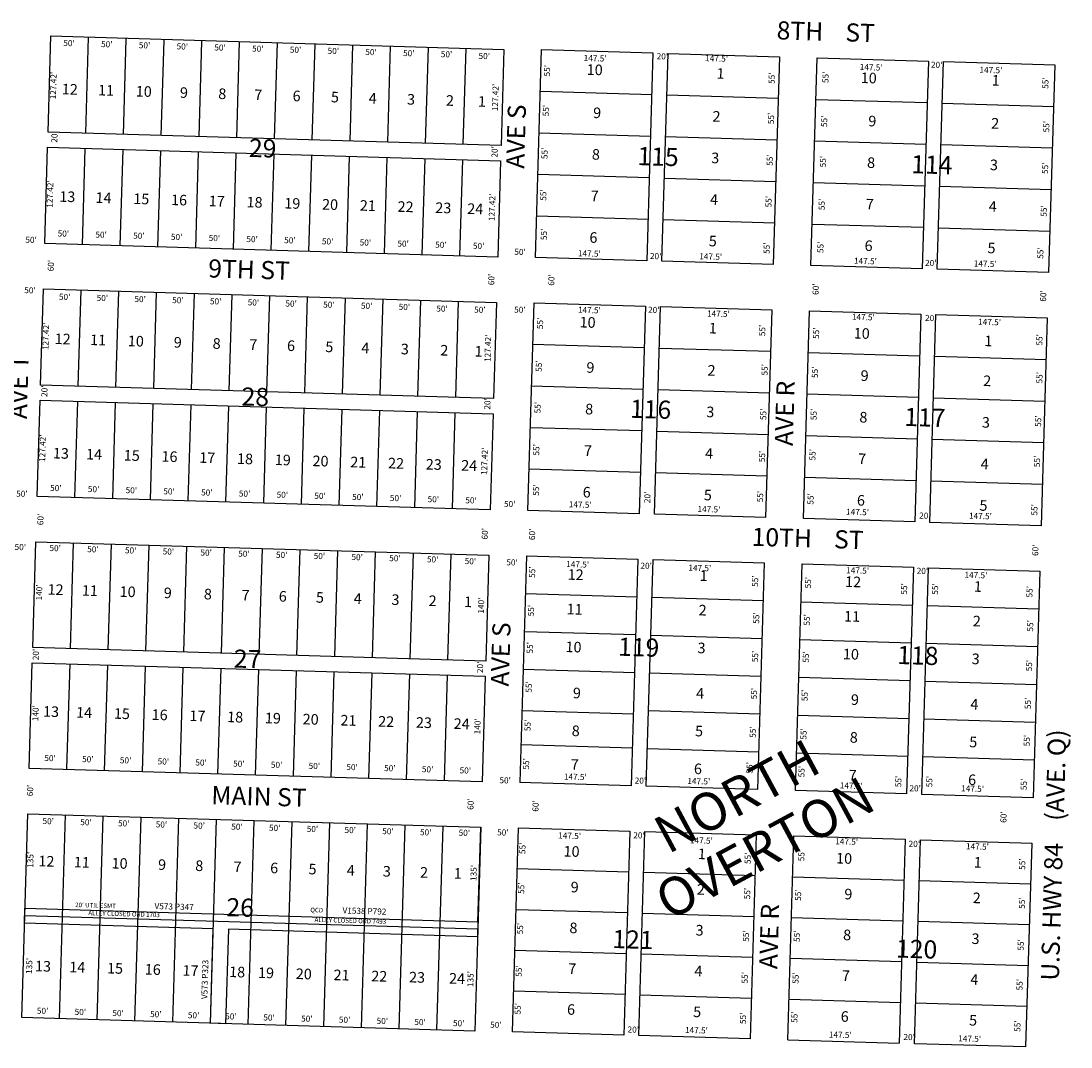
# Model space of a CAD drawing. Extents: x 910221 to 1895341, y 7241612 to 14567346.
# Drawn here: x 945495 to 946885, y 7275779 to 7277136 of the extents above; entities that cross this region are included whole.
import ezdxf
from ezdxf.enums import TextEntityAlignment as Align

# ---------------------------------------------------------------- set-up
doc = ezdxf.new("R2010")
doc.units = 0
for name, color, linetype in [('-10', 7, 'CONTINUOUS'), ('-11', 7, 'CONTINUOUS'), ('-13', 7, 'CONTINUOUS'), ('-15', 7, 'CONTINUOUS'), ('-19', 7, 'CONTINUOUS'), ('-22', 7, 'CONTINUOUS'), ('-25', 7, 'CONTINUOUS'), ('-6', 7, 'CONTINUOUS'), ('-7', 7, 'CONTINUOUS')]:
    doc.layers.add(name, color=color, linetype=linetype)
doc.styles.add('ROMANC', font='ROMANC', dxfattribs={"height": 0.2})
doc.styles.add('txt', font='TXT', dxfattribs={"height": 0.2})

msp = doc.modelspace()

# ---------------------------------------------------------------- linework, layer by layer
at = {"layer": '-25', "color": 212, "linetype": 'CONTINUOUS'}
msp.add_lwpolyline([(945500.56, 7275962.441), (946100.296, 7275944.63), (946099.703, 7275924.639), (945769.853, 7275934.601), (945766.142, 7275809.658), (945746.152, 7275810.251), (945749.862, 7275935.196), (945499.972, 7275942.617), (945500.56, 7275962.441)], close=True, dxfattribs=at)
at = {"layer": '-6', "color": 7, "linetype": 'CONTINUOUS'}
for p, q in [((945531.054, 7276989.239), (945534.836, 7277116.6)), ((945534.836, 7277116.6), (946134.571, 7277098.79)), ((946134.571, 7277098.79), (946130.789, 7276971.429)), ((946176.42, 7276823.592), (946184.583, 7277098.472)), ((946184.583, 7277098.472), (946331.936, 7277094.097)), ((946331.936, 7277094.097), (946323.774, 7276819.216)), ((946343.764, 7276818.623), (946351.927, 7277093.502)), ((946351.927, 7277093.502), (946499.278, 7277089.127)), ((946499.278, 7277089.127), (946491.116, 7276814.247)), ((946541.094, 7276812.763), (946549.257, 7277087.642)), ((946549.257, 7277087.642), (946696.609, 7277083.267)), ((946696.609, 7277083.267), (946688.446, 7276808.386)), ((946708.437, 7276807.794), (946716.6, 7277082.673)), ((946716.6, 7277082.673), (946863.952, 7277078.297)), ((946863.952, 7277078.297), (946855.788, 7276803.417)), ((946130.789, 7276971.429), (945531.054, 7276989.239)), ((945526.677, 7276841.886), (945530.459, 7276969.249)), ((945530.459, 7276969.249), (946130.196, 7276951.437)), ((946130.196, 7276951.437), (946126.414, 7276824.077)), ((946126.414, 7276824.077), (945526.677, 7276841.886)), ((946323.774, 7276819.216), (946176.42, 7276823.592)), ((946491.116, 7276814.247), (946343.764, 7276818.623)), ((946688.446, 7276808.386), (946541.094, 7276812.763)), ((946855.788, 7276803.417), (946708.437, 7276807.794)), ((945521.115, 7276654.554), (945524.897, 7276781.913)), ((945524.897, 7276781.913), (946124.632, 7276764.103)), ((946124.632, 7276764.103), (946120.85, 7276636.743)), ((946166.477, 7276488.74), (946174.64, 7276763.619)), ((946174.64, 7276763.619), (946321.992, 7276759.242)), ((946321.992, 7276759.242), (946313.829, 7276484.364)), ((946333.819, 7276483.77), (946341.983, 7276758.65)), ((946341.983, 7276758.65), (946489.335, 7276754.273)), ((946489.335, 7276754.273), (946481.173, 7276479.394)), ((946531.151, 7276477.91), (946539.313, 7276752.789)), ((946539.313, 7276752.789), (946686.665, 7276748.413)), ((946686.665, 7276748.413), (946678.502, 7276473.535)), ((946698.494, 7276472.94), (946706.656, 7276747.82)), ((946706.656, 7276747.82), (946854.007, 7276743.444)), ((946854.007, 7276743.444), (946845.844, 7276468.564)), ((946120.85, 7276636.743), (945521.115, 7276654.554)), ((945516.738, 7276507.202), (945520.52, 7276634.562)), ((945520.52, 7276634.562), (946120.256, 7276616.752)), ((946120.256, 7276616.752), (946116.474, 7276489.392)), ((946116.474, 7276489.392), (945516.738, 7276507.202)), ((946313.829, 7276484.364), (946166.477, 7276488.74)), ((946481.173, 7276479.394), (946333.819, 7276483.77)), ((946678.502, 7276473.535), (946531.151, 7276477.91)), ((946845.844, 7276468.564), (946698.494, 7276472.94)), ((945510.802, 7276307.289), (945514.957, 7276447.228)), ((945514.957, 7276447.228), (946114.693, 7276429.418)), ((946114.693, 7276429.418), (946110.538, 7276289.48)), ((946164.696, 7276428.766), (946155.79, 7276128.899)), ((946164.696, 7276428.766), (946312.048, 7276424.391)), ((946312.048, 7276424.391), (946303.142, 7276124.523)), ((946323.134, 7276123.928), (946332.04, 7276423.796)), ((946332.04, 7276423.796), (946479.391, 7276419.42)), ((946479.391, 7276419.42), (946470.486, 7276119.553)), ((946520.464, 7276118.069), (946529.369, 7276417.937)), ((946529.369, 7276417.937), (946676.721, 7276413.56)), ((946676.721, 7276413.56), (946667.816, 7276113.693)), ((946687.807, 7276113.099), (946696.712, 7276412.967)), ((946696.712, 7276412.967), (946844.063, 7276408.59)), ((946844.063, 7276408.59), (946835.158, 7276108.724)), ((946110.538, 7276289.48), (945510.802, 7276307.289)), ((945506.052, 7276147.36), (945510.208, 7276287.299)), ((945510.208, 7276287.299), (946109.944, 7276269.488)), ((946109.944, 7276269.488), (946105.788, 7276129.55)), ((946105.788, 7276129.55), (945506.052, 7276147.36)), ((946303.142, 7276124.523), (946155.79, 7276128.899)), ((946470.486, 7276119.553), (946323.134, 7276123.928)), ((946667.816, 7276113.693), (946520.464, 7276118.069)), ((946835.158, 7276108.724), (946687.807, 7276113.099)), ((945496.261, 7275817.671), (945504.271, 7276087.387)), ((945504.271, 7276087.387), (946104.007, 7276069.577)), ((946104.007, 7276069.577), (946095.997, 7275799.862)), ((946145.995, 7275799.044), (946154.009, 7276068.925)), ((946154.009, 7276068.925), (946301.362, 7276064.549)), ((946301.362, 7276064.549), (946293.346, 7275794.668)), ((946313.338, 7275794.074), (946321.353, 7276063.955)), ((946321.353, 7276063.955), (946468.705, 7276059.579)), ((946468.705, 7276059.579), (946460.69, 7275789.699)), ((946510.667, 7275788.214), (946518.683, 7276058.095)), ((946518.683, 7276058.095), (946666.035, 7276053.72)), ((946666.035, 7276053.72), (946658.021, 7275783.839)), ((946678.011, 7275783.245), (946686.026, 7276053.125)), ((946686.026, 7276053.125), (946833.376, 7276048.751)), ((946833.376, 7276048.751), (946825.362, 7275778.869)), ((946100.001, 7275934.718), (945500.267, 7275952.529)), ((946095.997, 7275799.862), (945496.261, 7275817.671)), ((946293.346, 7275794.668), (946145.995, 7275799.044)), ((946460.69, 7275789.699), (946313.338, 7275794.074)), ((946510.667, 7275788.214), (946658.021, 7275783.839)), ((946825.362, 7275778.869), (946678.011, 7275783.245))]:
    msp.add_line(p, q, dxfattribs=at)
at = {"layer": '-7', "color": 7, "linetype": 'CONTINUOUS'}
for p, q in [((945581.031, 7276987.755), (945584.813, 7277115.115)), ((945780.943, 7276981.818), (945784.725, 7277109.178)), ((945830.922, 7276980.335), (945834.704, 7277107.695)), ((945880.899, 7276978.85), (945884.681, 7277106.21)), ((945930.877, 7276977.366), (945934.659, 7277104.727)), ((945980.855, 7276975.881), (945984.637, 7277103.243)), ((946030.834, 7276974.397), (946034.616, 7277101.758)), ((946080.811, 7276972.913), (946084.593, 7277100.274)), ((946182.951, 7277043.496), (946330.303, 7277039.12)), ((946350.294, 7277038.527), (946497.647, 7277034.151)), ((946547.625, 7277032.667), (946694.976, 7277028.29)), ((946714.968, 7277027.698), (946862.318, 7277023.321)), ((946181.318, 7276988.521), (946328.67, 7276984.145)), ((946348.662, 7276983.551), (946496.014, 7276979.174)), ((946545.991, 7276977.691), (946693.344, 7276973.315)), ((946713.335, 7276972.721), (946860.685, 7276968.345)), ((945576.656, 7276840.403), (945580.438, 7276967.763)), ((945626.634, 7276838.918), (945630.415, 7276966.28)), ((945676.611, 7276837.435), (945680.393, 7276964.795)), ((945726.589, 7276835.95), (945730.371, 7276963.312)), ((945776.568, 7276834.466), (945780.35, 7276961.827)), ((945826.545, 7276832.981), (945830.327, 7276960.343)), ((945876.523, 7276831.498), (945880.305, 7276958.858)), ((945926.502, 7276830.013), (945930.284, 7276957.374)), ((945976.479, 7276828.53), (945980.261, 7276955.89)), ((946026.457, 7276827.045), (946030.239, 7276954.406)), ((946076.435, 7276825.561), (946080.217, 7276952.921)), ((946179.687, 7276933.544), (946327.038, 7276929.169)), ((946347.029, 7276928.575), (946494.381, 7276924.2)), ((946544.359, 7276922.715), (946691.711, 7276918.339)), ((946711.702, 7276917.746), (946859.054, 7276913.37)), ((946178.053, 7276878.57), (946325.405, 7276874.193)), ((946345.396, 7276873.6), (946492.749, 7276869.223)), ((946542.727, 7276867.74), (946690.078, 7276863.364)), ((946710.07, 7276862.769), (946857.421, 7276858.394)), ((945571.092, 7276653.07), (945574.874, 7276780.43)), ((945621.07, 7276651.585), (945624.852, 7276778.945)), ((945671.048, 7276650.101), (945674.83, 7276777.461)), ((945721.027, 7276648.617), (945724.809, 7276775.976)), ((945771.004, 7276647.133), (945774.786, 7276774.493)), ((945820.982, 7276645.649), (945824.764, 7276773.008)), ((945870.961, 7276644.164), (945874.743, 7276771.525)), ((945920.938, 7276642.68), (945924.72, 7276770.039)), ((945970.916, 7276641.195), (945974.698, 7276768.556)), ((946020.894, 7276639.712), (946024.676, 7276767.071)), ((946070.872, 7276638.227), (946074.654, 7276765.588)), ((946173.007, 7276708.643), (946320.359, 7276704.268)), ((946340.35, 7276703.673), (946487.702, 7276699.297)), ((946537.68, 7276697.814), (946685.032, 7276693.437)), ((946705.024, 7276692.844), (946852.375, 7276688.467)), ((946171.374, 7276653.666), (946318.727, 7276649.291)), ((946338.717, 7276648.698), (946486.07, 7276644.322)), ((946536.048, 7276642.837), (946683.4, 7276638.461)), ((945566.716, 7276505.717), (945570.498, 7276633.078)), ((945616.695, 7276504.234), (945620.477, 7276631.594)), ((945666.672, 7276502.748), (945670.454, 7276630.111)), ((945716.65, 7276501.265), (945720.432, 7276628.625)), ((945766.628, 7276499.78), (945770.41, 7276627.142)), ((945816.607, 7276498.297), (945820.388, 7276625.657)), ((946703.391, 7276637.868), (946850.742, 7276633.493)), ((945866.584, 7276496.812), (945870.366, 7276624.174)), ((945916.562, 7276495.329), (945920.344, 7276622.689)), ((945966.541, 7276493.843), (945970.323, 7276621.205)), ((946016.518, 7276492.36), (946020.3, 7276619.72)), ((946066.496, 7276490.875), (946070.278, 7276618.236)), ((946169.743, 7276598.692), (946317.094, 7276594.315)), ((946337.086, 7276593.722), (946484.437, 7276589.346)), ((946534.415, 7276587.862), (946681.767, 7276583.486)), ((946701.758, 7276582.891), (946849.109, 7276578.516)), ((946168.109, 7276543.715), (946315.461, 7276539.339)), ((946335.452, 7276538.746), (946482.804, 7276534.37)), ((946532.782, 7276532.886), (946680.135, 7276528.509)), ((946700.125, 7276527.917), (946847.477, 7276523.54)), ((945560.779, 7276305.806), (945564.936, 7276445.743)), ((945610.758, 7276304.321), (945614.913, 7276444.259)), ((945660.736, 7276302.837), (945664.891, 7276442.775)), ((945710.713, 7276301.353), (945714.869, 7276441.292)), ((945760.692, 7276299.868), (945764.847, 7276439.807)), ((945810.67, 7276298.385), (945814.825, 7276438.323)), ((945860.647, 7276296.9), (945864.803, 7276436.838)), ((945864.759, 7276435.339), (945864.803, 7276436.838)), ((945910.625, 7276295.417), (945914.781, 7276435.355)), ((945960.604, 7276293.932), (945964.759, 7276433.87)), ((946010.582, 7276292.448), (946014.737, 7276432.387)), ((946060.559, 7276290.963), (946064.715, 7276430.902)), ((946163.211, 7276378.789), (946310.563, 7276374.412)), ((946330.555, 7276373.819), (946477.906, 7276369.442)), ((946527.885, 7276367.959), (946675.237, 7276363.583)), ((946695.227, 7276362.989), (946842.58, 7276358.614)), ((946161.727, 7276328.811), (946309.079, 7276324.434)), ((946329.07, 7276323.84), (946476.423, 7276319.465)), ((946526.401, 7276317.98), (946673.752, 7276313.605)), ((946693.744, 7276313.01), (946841.095, 7276308.636)), ((945606.008, 7276144.392), (945610.163, 7276284.33)), ((945655.986, 7276142.908), (945660.141, 7276282.845)), ((945705.965, 7276141.424), (945710.12, 7276281.362)), ((945755.942, 7276139.938), (945760.098, 7276279.877)), ((945805.92, 7276138.455), (945810.075, 7276278.394)), ((945855.898, 7276136.97), (945860.054, 7276276.908)), ((946160.243, 7276278.832), (946307.595, 7276274.457)), ((945905.876, 7276135.487), (945910.032, 7276275.425)), ((945955.854, 7276134.002), (945960.009, 7276273.94)), ((946005.832, 7276132.518), (946009.987, 7276272.457)), ((946055.81, 7276131.034), (946059.966, 7276270.973)), ((946327.586, 7276273.862), (946474.938, 7276269.487)), ((946524.917, 7276268.003), (946672.268, 7276263.627)), ((946692.259, 7276263.033), (946839.611, 7276258.657)), ((946158.611, 7276223.857), (946305.962, 7276219.48)), ((946326.102, 7276223.885), (946473.455, 7276219.508)), ((946523.432, 7276218.025), (946670.784, 7276213.648)), ((946690.775, 7276213.055), (946838.126, 7276208.68)), ((946157.275, 7276178.877), (946304.627, 7276174.5)), ((946324.618, 7276173.907), (946471.969, 7276169.53)), ((946521.948, 7276168.047), (946669.3, 7276163.671)), ((946689.291, 7276163.076), (946836.643, 7276158.702)), ((945546.24, 7275816.188), (945554.249, 7276085.903)), ((945596.217, 7275814.704), (945604.227, 7276084.419)), ((945646.195, 7275813.219), (945654.205, 7276082.934)), ((945696.173, 7275811.735), (945704.183, 7276081.45)), ((945746.152, 7275810.251), (945754.161, 7276079.966)), ((945796.129, 7275808.767), (945804.139, 7276078.482)), ((945846.107, 7275807.282), (945854.117, 7276076.997)), ((945896.086, 7275805.798), (945904.095, 7276075.513)), ((945946.063, 7275804.313), (945954.073, 7276074.028)), ((945996.041, 7275802.83), (946004.05, 7276072.545)), ((946046.019, 7275801.345), (946054.029, 7276071.06)), ((946100.296, 7275944.63), (946104.007, 7276069.577)), ((946152.406, 7276014.949), (946299.758, 7276010.573)), ((946319.749, 7276009.978), (946467.102, 7276005.604)), ((946517.08, 7276004.119), (946664.432, 7275999.743)), ((946684.423, 7275999.149), (946831.774, 7275994.774)), ((946150.804, 7275960.973), (946298.155, 7275956.596)), ((946000.34, 7275947.598), (946000.385, 7275949.099)), ((946050.318, 7275946.115), (946050.363, 7275947.614)), ((946318.147, 7275956.003), (946465.499, 7275951.627)), ((946515.477, 7275950.143), (946662.829, 7275945.767)), ((946682.82, 7275945.173), (946830.171, 7275940.798)), ((946149.201, 7275906.996), (946296.553, 7275902.62)), ((946316.543, 7275902.026), (946463.897, 7275897.651)), ((946513.874, 7275896.167), (946661.226, 7275891.79)), ((946681.218, 7275891.198), (946828.568, 7275886.821)), ((946147.597, 7275853.02), (946294.95, 7275848.645)), ((946314.94, 7275848.05), (946462.293, 7275843.675)), ((946512.272, 7275842.19), (946659.623, 7275837.814)), ((946679.615, 7275837.222), (946826.966, 7275832.845))]:
    msp.add_line(p, q, dxfattribs=at)
for points in [[(945631.009, 7276986.271), (945634.747, 7277112.133), (945634.791, 7277113.632)], [(945680.988, 7276984.786), (945684.726, 7277110.648), (945684.77, 7277112.147)], [(945730.965, 7276983.302), (945734.703, 7277109.164), (945734.747, 7277110.663)], [(945556.03, 7276145.876), (945556.074, 7276147.375), (945560.186, 7276285.815)]]:
    msp.add_lwpolyline(points, dxfattribs=at)

# ---------------------------------------------------------------- texts
at = {"layer": '-10', "color": 134, "linetype": 'CONTINUOUS'}
for s, height, style, p in [('10', 14, 'txt', (946254.819754, 7277070.040339)), ('1 ', 14, 'txt', (946423.534467, 7277065.030338)), ('10', 14, 'txt', (946617.608754, 7277059.183339)), ('1 ', 14, 'txt', (946787.927467, 7277055.959338)), ('12', 14, 'txt', (945559.86473, 7277044.255707)), ('11', 14, 'txt', (945607.844823, 7277042.830322)), ('10', 14, 'txt', (945657.822754, 7277041.347339)), ('9 ', 14, 'txt', (945713.151888, 7277039.704011)), ('8 ', 14, 'txt', (945763.893645, 7277038.197625)), ('7 ', 14, 'txt', (945811.578605, 7277036.780895)), ('6 ', 14, 'txt', (945862.321888, 7277035.274011)), ('5 ', 14, 'txt', (945913.062645, 7277033.767625)), ('4 ', 14, 'txt', (945963.043402, 7277032.28224)), ('3 ', 14, 'txt', (946013.784645, 7277030.775625)), ('2 ', 14, 'txt', (946065.291645, 7277029.246625)), ('1 ', 14, 'txt', (946107.624467, 7277027.989338)), ('9 ', 14, 'txt', (946260.167888, 7277012.940011)), ('2 ', 14, 'txt', (946418.180645, 7277008.247625)), ('9 ', 14, 'txt', (946624.484888, 7277002.037011)), ('2 ', 14, 'txt', (946787.158645, 7276999.041625)), ('29', 24, 'ROMANC', (945815.213377, 7276964.904088)), ('8 ', 14, 'txt', (946258.535645, 7276957.964625)), ('115', 24, 'ROMANC', (946338.703671, 7276953.836831)), ('3 ', 14, 'txt', (946416.547645, 7276953.272625)), ('114', 24, 'ROMANC', (946701.095172, 7276943.074169)), ('8 ', 14, 'txt', (946622.852645, 7276947.060625)), ('3 ', 14, 'txt', (946785.525645, 7276944.065625)), ('13', 14, 'txt', (945556.58273, 7276902.085707)), ('14', 14, 'txt', (945604.561584, 7276900.661881)), ('15', 14, 'txt', (945654.53973, 7276899.176707)), ('16', 14, 'txt', (945704.518875, 7276897.693502)), ('17', 14, 'txt', (945754.495706, 7276896.208074)), ('18', 14, 'txt', (945804.47373, 7276894.724707)), ('7 ', 14, 'txt', (946256.903605, 7276902.989895)), ('4 ', 14, 'txt', (946414.915402, 7276898.29624)), ('19', 14, 'txt', (945854.451875, 7276893.239502)), ('20', 14, 'txt', (945904.430661, 7276891.755694)), ('21', 14, 'txt', (945954.40773, 7276890.271707)), ('22', 14, 'txt', (946004.386637, 7276888.788061)), ('23', 14, 'txt', (946054.364637, 7276887.303061)), ('24', 14, 'txt', (946096.697491, 7276886.046236)), ('7 ', 14, 'txt', (946621.220605, 7276892.085895)), ('4 ', 14, 'txt', (946783.893402, 7276889.09024)), ('6 ', 14, 'txt', (946255.269888, 7276848.013011)), ('5 ', 14, 'txt', (946413.282645, 7276843.320625)), ('6 ', 14, 'txt', (946619.586888, 7276837.110011)), ('5 ', 14, 'txt', (946782.260645, 7276834.113625)), ('10', 14, 'txt', (946245.390754, 7276735.832339)), ('1 ', 14, 'txt', (946413.276467, 7276728.004338)), ('12', 14, 'txt', (945550.42473, 7276713.876707)), ('10', 14, 'txt', (946608.328754, 7276721.225339)), ('11', 14, 'txt', (945597.345823, 7276712.482322)), ('10', 14, 'txt', (945647.324754, 7276710.998339)), ('9 ', 14, 'txt', (945704.946888, 7276709.286011)), ('8 ', 14, 'txt', (945756.454645, 7276707.756625)), ('7 ', 14, 'txt', (945804.902605, 7276706.318895)), ('6 ', 14, 'txt', (945854.880888, 7276704.835011)), ('5 ', 14, 'txt', (945905.622645, 7276703.327625)), ('4 ', 14, 'txt', (945953.307402, 7276701.91124)), ('3 ', 14, 'txt', (946005.579645, 7276700.358625)), ('2 ', 14, 'txt', (946057.850645, 7276698.806625)), ('1 ', 14, 'txt', (946778.076467, 7276711.183338)), ('1 ', 14, 'txt', (946103.241467, 7276697.458338)), ('9 ', 14, 'txt', (946251.264888, 7276675.973011)), ('2 ', 14, 'txt', (946411.618645, 7276672.195625)), ('9 ', 14, 'txt', (946614.315888, 7276665.190011)), ('2 ', 14, 'txt', (946776.507645, 7276658.373625)), ('28', 24, 'ROMANC', (945805.447377, 7276636.022088)), ('8 ', 14, 'txt', (946249.632645, 7276620.996625)), ('116', 24, 'ROMANC', (946328.775671, 7276619.534831)), ('3 ', 14, 'txt', (946409.986645, 7276617.220625)), ('117', 24, 'ROMANC', (946691.957671, 7276608.748831)), ('8 ', 14, 'txt', (946612.683645, 7276610.215625)), ('3 ', 14, 'txt', (946774.875645, 7276603.397625)), ('13', 14, 'txt', (945548.09473, 7276562.499707)), ('14', 14, 'txt', (945591.956584, 7276561.196881)), ('15', 14, 'txt', (945641.93573, 7276559.713707)), ('7 ', 14, 'txt', (946247.999605, 7276566.020895)), ('4 ', 14, 'txt', (946408.354402, 7276562.24424)), ('16', 14, 'txt', (945691.912875, 7276558.228502)), ('17', 14, 'txt', (945741.890706, 7276556.744074)), ('18', 14, 'txt', (945791.86973, 7276555.259707)), ('19', 14, 'txt', (945841.847875, 7276553.776502)), ('20', 14, 'txt', (945891.824661, 7276552.292694)), ('21', 14, 'txt', (945941.80273, 7276550.806707)), ('22', 14, 'txt', (945991.780637, 7276549.323061)), ('23', 14, 'txt', (946041.758637, 7276547.839061)), ('24', 14, 'txt', (946088.680491, 7276546.445236)), ('7 ', 14, 'txt', (946611.049605, 7276555.239895)), ('4 ', 14, 'txt', (946773.242402, 7276548.42224)), ('6 ', 14, 'txt', (946246.366888, 7276511.045011)), ('5 ', 14, 'txt', (946406.720645, 7276507.268625)), ('6 ', 14, 'txt', (946609.417888, 7276500.264011)), ('5 ', 14, 'txt', (946771.609645, 7276493.446625)), ('12', 14, 'txt', (946229.59673, 7276401.994707)), ('1 ', 14, 'txt', (946401.216467, 7276400.650338)), ('12', 14, 'txt', (945541.06773, 7276382.248707)), ('11', 14, 'txt', (945586.460823, 7276380.901322)), ('10', 14, 'txt', (945636.437754, 7276379.418339)), ('12', 14, 'txt', (946596.88273, 7276392.504707)), ('1 ', 14, 'txt', (946764.201467, 7276386.202338)), ('9 ', 14, 'txt', (945691.766888, 7276377.774011)), ('8 ', 14, 'txt', (945744.802645, 7276376.198625)), ('7 ', 14, 'txt', (945794.781605, 7276374.713895)), ('6 ', 14, 'txt', (945843.994888, 7276373.253011)), ('5 ', 14, 'txt', (945893.207645, 7276371.791625)), ('4 ', 14, 'txt', (945943.185402, 7276370.30824)), ('3 ', 14, 'txt', (945993.163645, 7276368.823625)), ('2 ', 14, 'txt', (946042.377645, 7276367.361625)), ('1 ', 14, 'txt', (946089.239467, 7276365.971338)), ('11', 14, 'txt', (946228.238823, 7276356.265322)), ('2 ', 14, 'txt', (946399.858645, 7276354.919625)), ('11', 14, 'txt', (946595.524823, 7276346.774322)), ('2 ', 14, 'txt', (946762.844645, 7276340.472625)), ('119', 24, 'ROMANC', (946312.993671, 7276304.709831)), ('27', 24, 'ROMANC', (945795.148377, 7276289.242088)), ('10', 14, 'txt', (946226.754754, 7276306.287339)), ('3 ', 14, 'txt', (946398.374645, 7276304.942625)), ('10', 14, 'txt', (946594.040754, 7276296.796339)), ('118', 24, 'ROMANC', (946682.602671, 7276293.733831)), ('3 ', 14, 'txt', (946761.360645, 7276290.493625)), ('9 ', 14, 'txt', (946233.359888, 7276245.299011)), ('4 ', 14, 'txt', (946396.593402, 7276244.96824)), ('9 ', 14, 'txt', (946601.433888, 7276236.551011)), ('4 ', 14, 'txt', (946759.578402, 7276230.52024)), ('13', 14, 'txt', (945535.03473, 7276220.864707)), ('14', 14, 'txt', (945578.895584, 7276219.561881)), ('15', 14, 'txt', (945628.87473, 7276218.077707)), ('16', 14, 'txt', (945678.852875, 7276216.593502)), ('17', 14, 'txt', (945728.830706, 7276215.109074)), ('18', 14, 'txt', (945778.80773, 7276213.624707)), ('19', 14, 'txt', (945828.786875, 7276212.140502)), ('20', 14, 'txt', (945878.763661, 7276210.656694)), ('21', 14, 'txt', (945928.74173, 7276209.172707)), ('22', 14, 'txt', (945978.720637, 7276207.689061)), ('23', 14, 'txt', (946028.697637, 7276206.204061)), ('24', 14, 'txt', (946078.675491, 7276204.720236)), ('8 ', 14, 'txt', (946231.875645, 7276195.320625)), ('5 ', 14, 'txt', (946395.108645, 7276194.989625)), ('8 ', 14, 'txt', (946599.949645, 7276186.572625)), ('5 ', 14, 'txt', (946758.094645, 7276180.542625)), ('7 ', 14, 'txt', (946230.551605, 7276150.696895)), ('6 ', 14, 'txt', (946393.624888, 7276145.013011)), ('7 ', 14, 'txt', (946598.464605, 7276136.594895)), ('6 ', 14, 'txt', (946756.610888, 7276130.565011)), ('10', 14, 'txt', (946224.185754, 7276035.826339)), ('1 ', 14, 'txt', (946398.786467, 7276032.476338)), ('12', 14, 'txt', (945528.90673, 7276022.875707)), ('11', 14, 'txt', (945575.825823, 7276021.482322)), ('10', 14, 'txt', (945625.804754, 7276019.998339)), ('9 ', 14, 'txt', (945684.191888, 7276018.265011)), ('10', 14, 'txt', (946584.988754, 7276026.613339)), ('1 ', 14, 'txt', (946764.121467, 7276021.293338)), ('8 ', 14, 'txt', (945733.403645, 7276016.802625)), ('7 ', 14, 'txt', (945784.147605, 7276015.295895)), ('6 ', 14, 'txt', (945832.596888, 7276013.858011)), ('5 ', 14, 'txt', (945883.338645, 7276012.350625)), ('4 ', 14, 'txt', (945934.081402, 7276010.84324)), ('3 ', 14, 'txt', (945981.765645, 7276009.427625)), ('2 ', 14, 'txt', (946030.979645, 7276007.965625)), ('1 ', 14, 'txt', (946075.605467, 7276006.640338)), ('9 ', 14, 'txt', (946230.432888, 7275988.537011)), ('2 ', 14, 'txt', (946397.388645, 7275985.413625)), ('9 ', 14, 'txt', (946592.763888, 7275979.277011)), ('26', 24, 'ROMANC', (945785.381377, 7275960.360088)), ('2 ', 14, 'txt', (946762.723645, 7275974.230625)), ('8 ', 14, 'txt', (946228.829645, 7275934.560625)), ('121', 24, 'ROMANC', (946305.357671, 7275917.973831)), ('3 ', 14, 'txt', (946395.786645, 7275931.436625)), ('8 ', 14, 'txt', (946591.161645, 7275925.301625)), ('3 ', 14, 'txt', (946761.120645, 7275920.253625)), ('120', 24, 'ROMANC', (946680.98638, 7275905.341857)), ('13', 14, 'txt', (945524.39273, 7275883.947707)), ('14', 14, 'txt', (945569.784584, 7275882.600881)), ('15', 14, 'txt', (945619.76273, 7275881.115707)), ('16', 14, 'txt', (945669.739875, 7275879.632502)), ('7 ', 14, 'txt', (946227.226605, 7275880.584895)), ('17', 14, 'txt', (945719.717706, 7275878.149074)), ('18', 14, 'txt', (945781.44073, 7275876.315707)), ('19', 14, 'txt', (945819.673875, 7275875.179502)), ('20', 14, 'txt', (945869.652661, 7275873.694694)), ('21', 14, 'txt', (945919.62973, 7275872.210707)), ('22', 14, 'txt', (945969.608637, 7275870.727061)), ('23', 14, 'txt', (946019.586637, 7275869.243061)), ('24', 14, 'txt', (946072.563491, 7275867.669236)), ('4 ', 14, 'txt', (946394.183402, 7275877.46124)), ('7 ', 14, 'txt', (946589.559605, 7275871.324895)), ('4 ', 14, 'txt', (946759.518402, 7275866.27824)), ('6 ', 14, 'txt', (946225.623888, 7275826.608011)), ('5 ', 14, 'txt', (946392.579645, 7275823.484625)), ('6 ', 14, 'txt', (946587.955888, 7275817.348011)), ('5 ', 14, 'txt', (946757.914645, 7275812.300625))]:
    msp.add_text(s, height=height, rotation=358.299, dxfattribs=dict(at, style=style)).set_placement(p, align=Align.MIDDLE)
at = {"layer": '-11', "color": 7, "linetype": 'CONTINUOUS', "style": 'txt'}
for s, rotation, p in [("50'", 358.299, (945558.893502, 7277106.062096)), ("50'", 358.299, (945608.871502, 7277104.578096)), ("50'", 358.299, (945658.849502, 7277103.094096)), ("50'", 358.299, (945708.828502, 7277101.610096)), ("50'", 358.299, (945758.805502, 7277100.125096)), ("50'", 358.299, (945808.783502, 7277098.641096)), ("50'", 358.299, (945858.761502, 7277097.157096)), ("50'", 358.299, (945908.739502, 7277095.672096)), ("50'", 358.299, (945958.717502, 7277094.189096)), ("50'", 358.299, (946008.694502, 7277092.704096)), ("50'", 358.299, (946058.672502, 7277091.220096)), ("50'", 358.299, (946108.605502, 7277088.928096)), ("147.5'", 358.299, (946255.388602, 7277085.984395)), ("20'", 358.299, (946344.453502, 7277088.603096)), ("147.5'", 358.299, (946416.196602, 7277085.802395)), ("55'", 88.299, (946192.780854, 7277070.541488)), ("147.5'", 358.299, (946620.846602, 7277074.047395)), ("20'", 358.299, (946707.556502, 7277077.311096)), ("147.5'", 358.299, (946779.385602, 7277070.423395)), ("127.42'", 88.299, (945539.03134, 7277050.944839)), ("55'", 88.299, (946490.229854, 7277060.624488)), ("55'", 88.299, (946561.458854, 7277061.761488)), ("55'", 88.299, (946852.601854, 7277054.198488)), ("127.42'", 88.299, (946124.23934, 7277035.148839)), ("55'", 88.299, (946191.213854, 7277017.767488)), ("55'", 88.299, (946489.298854, 7277007.383488)), ("55'", 88.299, (946559.731854, 7277003.574488)), ("55'", 88.299, (946853.785854, 7276996.459488)), ("20'", 88.299, (945540.605904, 7276982.856502)), ("20'", 88.299, (946123.365904, 7276963.167502)), ("55'", 88.299, (946189.533854, 7276961.167488)), ("55'", 88.299, (946487.664854, 7276952.314488)), ("55'", 88.299, (946558.147854, 7276950.235488)), ("55'", 88.299, (946852.153854, 7276941.504488)), ("127.42'", 88.299, (945534.76734, 7276907.350839)), ("127.42'", 88.299, (946119.91934, 7276889.681839)), ("55'", 88.299, (946187.897854, 7276906.098488)), ("55'", 88.299, (946486.028854, 7276897.243488)), ("55'", 88.299, (946556.467854, 7276893.665488)), ("55'", 88.299, (946850.473854, 7276884.935488)), ("55'", 88.299, (946188.643854, 7276853.992488)), ("50' ", 358.299, (945509.895021, 7276845.731681)), ("50'", 358.299, (945551.409502, 7276854.039096)), ("50'", 358.299, (945601.386502, 7276852.555096)), ("50'", 358.299, (945651.364502, 7276851.071096)), ("50'", 358.299, (945701.342502, 7276849.587096)), ("50'", 358.299, (945751.320502, 7276848.102096)), ("50'", 358.299, (945801.297502, 7276846.618096)), ("50'", 358.299, (945851.276502, 7276845.134096)), ("50'", 358.299, (945901.254502, 7276843.650096)), ("50'", 358.299, (945951.232502, 7276842.166096)), ("50'", 358.299, (946001.210502, 7276840.682096)), ("50'", 358.299, (946051.188502, 7276839.197096)), ("50'", 358.299, (946101.144502, 7276837.714096)), ("50' ", 358.299, (946157.265021, 7276829.742681)), ("147.5'", 358.299, (946247.717602, 7276827.691395)), ("55'", 88.299, (946483.551854, 7276835.732488)), ("55'", 88.299, (946554.779854, 7276836.868488)), ("55'", 88.299, (946845.921854, 7276829.307488)), ("60'", 88.299, (945535.862264, 7276812.730586)), ("20'", 358.299, (946335.517502, 7276824.194096)), ("147.5'", 358.299, (946408.413602, 7276823.685395)), ("147.5'", 358.299, (946613.233602, 7276817.702395)), ("20'", 358.299, (946699.770502, 7276815.127096)), ("147.5'", 358.299, (946771.773602, 7276814.078395)), ("60'", 88.299, (946119.036264, 7276794.332586)), ("60'", 88.299, (946198.503264, 7276793.638586)), ("50' ", 358.299, (945508.415021, 7276779.010681)), ("60'", 88.299, (946548.433264, 7276781.496586)), ("60'", 88.299, (946849.656264, 7276772.551586)), ("50'", 358.299, (945553.081502, 7276770.309096)), ("50'", 358.299, (945603.059502, 7276768.824096)), ("50'", 358.299, (945653.037502, 7276767.341096)), ("50'", 358.299, (945703.015502, 7276765.856096)), ("50'", 358.299, (945752.993502, 7276764.372096)), ("50'", 358.299, (945802.971502, 7276762.888096)), ("50'", 358.299, (945852.949502, 7276761.404096)), ("50'", 358.299, (945902.927502, 7276759.920096)), ("50'", 358.299, (945952.905502, 7276758.435096)), ("50'", 358.299, (946002.883502, 7276756.951096)), ("50'", 358.299, (946052.715502, 7276754.662096)), ("50'", 358.299, (946102.792502, 7276753.175096)), ("50' ", 358.299, (946156.997021, 7276753.172681)), ("147.5'", 358.299, (946247.776602, 7276752.856395)), ("20'", 358.299, (946333.054502, 7276753.079096)), ("147.5'", 358.299, (946418.565602, 7276747.930395)), ("127.42'", 88.299, (945529.17434, 7276719.051839)), ("55'", 88.299, (946183.588854, 7276736.263488)), ("147.5'", 358.299, (946610.466602, 7276743.573395)), ("20'", 358.299, (946699.771502, 7276742.286096)), ("147.5'", 358.299, (946777.570602, 7276736.994395)), ("55'", 88.299, (946477.760854, 7276726.832488)), ("55'", 88.299, (946548.998854, 7276723.245488)), ("127.42'", 88.299, (946114.38434, 7276703.277839)), ("55'", 88.299, (946844.679854, 7276714.464488)), ("55'", 88.299, (946181.909854, 7276679.692488)), ("55'", 88.299, (946480.882854, 7276674.859488)), ("55'", 88.299, (946547.461854, 7276671.523488)), ("55'", 88.299, (946844.748854, 7276664.312488)), ("20'", 88.299, (945527.342904, 7276646.538502)), ("20'", 88.299, (946113.772904, 7276629.754502)), ("55'", 88.299, (946180.276854, 7276624.739488)), ("55'", 88.299, (946479.130854, 7276615.863488)), ("55'", 88.299, (946545.806854, 7276615.761488)), ("55'", 88.299, (946843.043854, 7276606.934488)), ("127.42'", 88.299, (945524.78334, 7276571.147839)), ("127.42'", 88.299, (946109.94434, 7276553.769839)), ("55'", 88.299, (946178.621854, 7276568.976488)), ("55'", 88.299, (946544.222854, 7276562.424488)), ("55'", 88.299, (946477.474854, 7276560.102488)), ("55'", 88.299, (946841.459854, 7276553.596488)), ("50' ", 358.299, (945497.670021, 7276509.716681)), ("50'", 358.299, (945541.411502, 7276517.368096)), ("50'", 358.299, (945591.388502, 7276515.883096)), ("50'", 358.299, (945641.367502, 7276514.399096)), ("50'", 358.299, (945691.345502, 7276512.915096)), ("50'", 358.299, (945741.323502, 7276511.431096)), ("50'", 358.299, (945791.300502, 7276509.947096)), ("50'", 358.299, (945841.279502, 7276508.462096)), ("55'", 88.299, (946178.253854, 7276515.777488)), ("55'", 88.299, (946474.874854, 7276507.085488)), ("50'", 358.299, (945891.257502, 7276506.978096)), ("50'", 358.299, (945941.234502, 7276505.494096)), ("50'", 358.299, (945991.213502, 7276504.010096)), ("50'", 358.299, (946041.191502, 7276502.526096)), ("50'", 358.299, (946091.147502, 7276501.042096)), ("50' ", 358.299, (946143.531021, 7276496.195681)), ("147.5'", 358.299, (946235.683602, 7276495.431395)), ("20'", 88.299, (946325.532904, 7276506.002502)), ("55'", 88.299, (946541.680854, 7276504.033488)), ("147.5'", 358.299, (946406.037602, 7276489.305395)), ("147.5'", 358.299, (946602.802602, 7276485.614395)), ("20'", 358.299, (946692.007502, 7276480.839096)), ("147.5'", 358.299, (946765.503602, 7276480.378395)), ("55'", 88.299, (946838.000854, 7276489.572488)), ("60'", 88.299, (945522.126264, 7276476.839586)), ("60'", 88.299, (946110.469264, 7276457.866586)), ("60'", 88.299, (946172.983264, 7276457.092586)), ("50' ", 358.299, (945495.575021, 7276439.180681)), ("50'", 358.299, (945540.549502, 7276437.814096)), ("50'", 358.299, (945590.526502, 7276436.331096)), ("50'", 358.299, (945640.505502, 7276434.845096)), ("50'", 358.299, (945690.483502, 7276433.362096)), ("50'", 358.299, (945740.461502, 7276431.877096)), ("50'", 358.299, (945790.438502, 7276430.394096)), ("50'", 358.299, (945840.417502, 7276428.909096)), ("50'", 358.299, (945890.395502, 7276427.425096)), ("50'", 358.299, (945940.372502, 7276425.940096)), ("50'", 358.299, (945990.351502, 7276424.456096)), ("60'", 88.299, (946839.297264, 7276436.056586)), ("50'", 358.299, (946040.329502, 7276422.972096)), ("50'", 358.299, (946090.258502, 7276420.612096)), ("50' ", 358.299, (946146.650021, 7276418.936681)), ("147.5'", 358.299, (946232.252602, 7276416.402395)), ("20'", 358.299, (946322.976502, 7276414.516096)), ("147.5'", 358.299, (946394.008602, 7276411.598395)), ("55'", 88.299, (946173.074854, 7276407.072488)), ("55'", 88.299, (946468.302854, 7276395.233488)), ("147.5'", 358.299, (946602.902602, 7276408.298395)), ("20'", 358.299, (946688.731502, 7276407.758096)), ("147.5'", 358.299, (946759.542602, 7276402.206395)), ("140'", 88.299, (945520.316187, 7276380.22928)), ("55'", 88.299, (946538.295854, 7276393.153488)), ("55'", 88.299, (946665.493854, 7276384.985488)), ("55'", 88.299, (946706.506854, 7276384.850488)), ("55'", 88.299, (946831.528854, 7276381.137488)), ("140'", 88.299, (946105.392187, 7276362.85328)), ("55'", 88.299, (946171.562854, 7276356.168488)), ("55'", 88.299, (946469.776854, 7276346.434488)), ("55'", 88.299, (946536.836854, 7276344.004488)), ("55'", 88.299, (946832.470854, 7276336.103488)), ("20'", 88.299, (945515.956904, 7276298.110502)), ("55'", 88.299, (946170.102854, 7276307.019488)), ("55'", 88.299, (946468.264854, 7276295.529488)), ("55'", 88.299, (946535.376854, 7276294.854488)), ("20'", 88.299, (946104.080904, 7276281.095502)), ("55'", 88.299, (946830.906854, 7276283.443488)), ("55'", 88.299, (946168.565854, 7276255.235488)), ("55'", 88.299, (946466.806854, 7276246.380488)), ("55'", 88.299, (946533.864854, 7276243.950488)), ("55'", 88.299, (946829.421854, 7276233.416488)), ("140'", 88.299, (945515.572187, 7276220.49528)), ("140'", 88.299, (946100.649187, 7276203.11928)), ("55'", 88.299, (946167.052854, 7276204.333488)), ("55'", 88.299, (946465.293854, 7276195.476488)), ("55'", 88.299, (946532.353854, 7276193.046488)), ("55'", 88.299, (946827.962854, 7276184.268488)), ("50'", 358.299, (945533.800502, 7276160.034096)), ("50'", 358.299, (945583.777502, 7276158.549096)), ("50'", 358.299, (945633.756502, 7276157.066096)), ("50'", 358.299, (945683.734502, 7276155.581096)), ("50'", 358.299, (945733.712502, 7276154.098096)), ("50'", 358.299, (945783.689502, 7276152.613096)), ("50'", 358.299, (945833.668502, 7276151.129096)), ("50'", 358.299, (945883.646502, 7276149.644096)), ("50'", 358.299, (945933.623502, 7276148.161096)), ("50'", 358.299, (945983.601502, 7276146.677096)), ("55'", 88.299, (946165.107854, 7276153.527488)), ("55'", 88.299, (946460.967854, 7276148.254488)), ("50'", 358.299, (946033.580502, 7276145.193096)), ("50'", 358.299, (946083.536502, 7276143.709096)), ("147.5'", 358.299, (946229.169602, 7276135.234395)), ("55'", 88.299, (946529.668854, 7276143.137488)), ("60'", 88.299, (945508.417264, 7276118.184586)), ("50' ", 358.299, (946137.504021, 7276130.569681)), ("20'", 358.299, (946315.403502, 7276130.207096)), ("147.5'", 358.299, (946392.653602, 7276129.501395)), ("147.5'", 358.299, (946594.445602, 7276123.509395)), ("55'", 88.299, (946657.924854, 7276130.107488)), ("20'", 358.299, (946679.104502, 7276120.040096)), ("55'", 88.299, (946698.937854, 7276129.973488)), ("147.5'", 358.299, (946755.103602, 7276119.645395)), ("55'", 88.299, (946823.960854, 7276126.260488)), ("60'", 88.299, (946091.560264, 7276100.202586)), ("60'", 88.299, (946177.575264, 7276097.730586)), ("60'", 88.299, (946797.119264, 7276083.000586)), ("50'", 358.299, (945531.324502, 7276076.656096)), ("50'", 358.299, (945581.302502, 7276075.172096)), ("50'", 358.299, (945631.280502, 7276073.687096)), ("50'", 358.299, (945681.258502, 7276072.203096)), ("50'", 358.299, (945731.236502, 7276070.718096)), ("50'", 358.299, (945781.214502, 7276069.235096)), ("50'", 358.299, (945831.192502, 7276067.750096)), ("50'", 358.299, (945881.170502, 7276066.267096)), ("50'", 358.299, (945931.148502, 7276064.782096)), ("50'", 358.299, (945981.126502, 7276063.298096)), ("50'", 358.299, (946031.104502, 7276061.814096)), ("50'", 358.299, (946082.217502, 7276061.174096)), ("50' ", 358.299, (946134.456021, 7276061.634681)), ("147.5'", 358.299, (946221.589602, 7276057.325395)), ("20'", 358.299, (946313.518502, 7276057.811096)), ("147.5'", 358.299, (946396.058602, 7276051.060395)), ("147.5'", 358.299, (946588.410602, 7276049.679395)), ("55'", 88.299, (946160.234854, 7276041.679488)), ("20'", 358.299, (946678.005502, 7276046.605096)), ("147.5'", 358.299, (946761.548602, 7276043.110395)), ("135'", 88.299, (945508.768497, 7276026.54435)), ("55'", 88.299, (946458.494854, 7276028.486488)), ("55'", 88.299, (946529.508854, 7276032.085488)), ("55'", 88.299, (946821.911854, 7276020.798488)), ("135'", 88.299, (946095.599497, 7276009.11635)), ("55'", 88.299, (946158.670854, 7275989.019488)), ("55'", 88.299, (946457.841854, 7275981.891488)), ("55'", 88.299, (946525.141854, 7275979.801488)), ("55'", 88.299, (946821.575854, 7275969.240488)), ("55'", 88.299, (946157.081854, 7275935.481488)), ("55'", 88.299, (946456.172854, 7275925.721488)), ("55'", 88.299, (946523.525854, 7275925.386488)), ("55'", 88.299, (946819.934854, 7275913.948488)), ("135'", 88.299, (945507.228497, 7275886.03935)), ("135'", 88.299, (946091.431497, 7275868.68935)), ("55'", 88.299, (946155.412854, 7275879.311488)), ("55'", 88.299, (946454.532854, 7275870.428488)), ("55'", 88.299, (946521.884854, 7275870.093488)), ("55'", 88.299, (946818.370854, 7275861.288488)), ("55'", 88.299, (946153.933854, 7275829.452488)), ("50'", 358.299, (945523.870502, 7275825.645096)), ("50'", 358.299, (945573.848502, 7275824.162096)), ("50'", 358.299, (945623.826502, 7275822.677096)), ("50'", 358.299, (945673.804502, 7275821.194096)), ("50'", 358.299, (945723.782502, 7275819.708096)), ("50'", 358.299, (945773.170502, 7275818.242096)), ("50'", 358.299, (945823.738502, 7275816.740096)), ("50'", 358.299, (945873.716502, 7275815.257096)), ("50'", 358.299, (945923.694502, 7275813.772096)), ("55'", 88.299, (946452.207854, 7275816.759488)), ("55'", 88.299, (946520.348854, 7275818.365488)), ("50'", 358.299, (945973.672502, 7275812.288096)), ("50'", 358.299, (946023.650502, 7275810.803096)), ("50'", 358.299, (946074.737502, 7275809.286096)), ("50' ", 358.299, (946125.230021, 7275807.037681)), ("20'", 358.299, (946305.888502, 7275800.852096)), ("147.5'", 358.299, (946389.481602, 7275800.007395)), ("55'", 88.299, (946815.546854, 7275806.438488)), ("147.5'", 358.299, (946579.956602, 7275793.937395)), ("20'", 358.299, (946671.155502, 7275790.971096)), ("147.5'", 358.299, (946751.200602, 7275788.829395))]:
    msp.add_text(s, height=8, rotation=rotation, dxfattribs=at).set_placement(p, align=Align.MIDDLE)
at = {"layer": '-13', "color": 14, "linetype": 'CONTINUOUS', "style": 'txt'}
for s, rotation, p in [('V573 P347', 358.299, (945698.031177, 7275963.586225)), ('V1538 P792', 358.299, (945949.986219, 7275957.726722)), ('V573 P323', 88.299, (945739.780245, 7275868.190274))]:
    msp.add_text(s, height=8, rotation=rotation, dxfattribs=at).set_placement(p, align=Align.MIDDLE)
at = {"layer": '-15', "color": 30, "linetype": 'CONTINUOUS', "style": 'ROMANC'}
for s, p in [('NORTH', (946445.991976, 7276105.069766)), ('OVERTON', (946482.965292, 7276036.394435))]:
    msp.add_text(s, height=50, rotation=28.299, dxfattribs=at).set_placement(p, align=Align.MIDDLE)
at = {"layer": '-19', "color": 1, "linetype": 'CONTINUOUS', "style": 'ROMANC'}
for s, height, rotation, p in [('8TH    ST', 24, 358.299, (946560.757704, 7277119.086815)), ('AVE S', 23.999, 88.299, (946153.804244, 7276983.450727)), ('9TH ST', 24, 358.299, (945797.192938, 7276804.394831)), ('AVE T', 23.999, 88.299, (945495.375045, 7276652.228477)), ('AVE R', 23.999, 88.299, (946509.489537, 7276617.139728)), ('10TH    ST', 24, 358.299, (946536.673707, 7276448.713584)), ('AVE S', 23.999, 88.299, (946133.455244, 7276298.231727)), ('U.S. HWY 84    (AVE. Q)', 23.999, 88.299, (946865.409285, 7276032.74263)), ('MAIN ST', 24, 358.299, (945810.318442, 7276107.248616)), ('AVE R', 23.999, 88.299, (946488.934537, 7275925.014728))]:
    msp.add_text(s, height=height, rotation=rotation, dxfattribs=at).set_placement(p, align=Align.MIDDLE)
at = {"layer": '-22', "color": 3, "linetype": 'CONTINUOUS', "style": 'txt'}
for s, p in [("20' UTIL ESMT", (945593.903531, 7275965.3826)), ('ALLEY CLOSED ORD 1703', (945631.752488, 7275954.144345)), ('QCD', (945886.824335, 7275959.250385)), ('ALLEY CLOSED ORD 7493', (945931.32701, 7275945.249109))]:
    msp.add_text(s, height=6, rotation=358.299, dxfattribs=at).set_placement(p, align=Align.MIDDLE)

doc.saveas('drawing.dxf')
